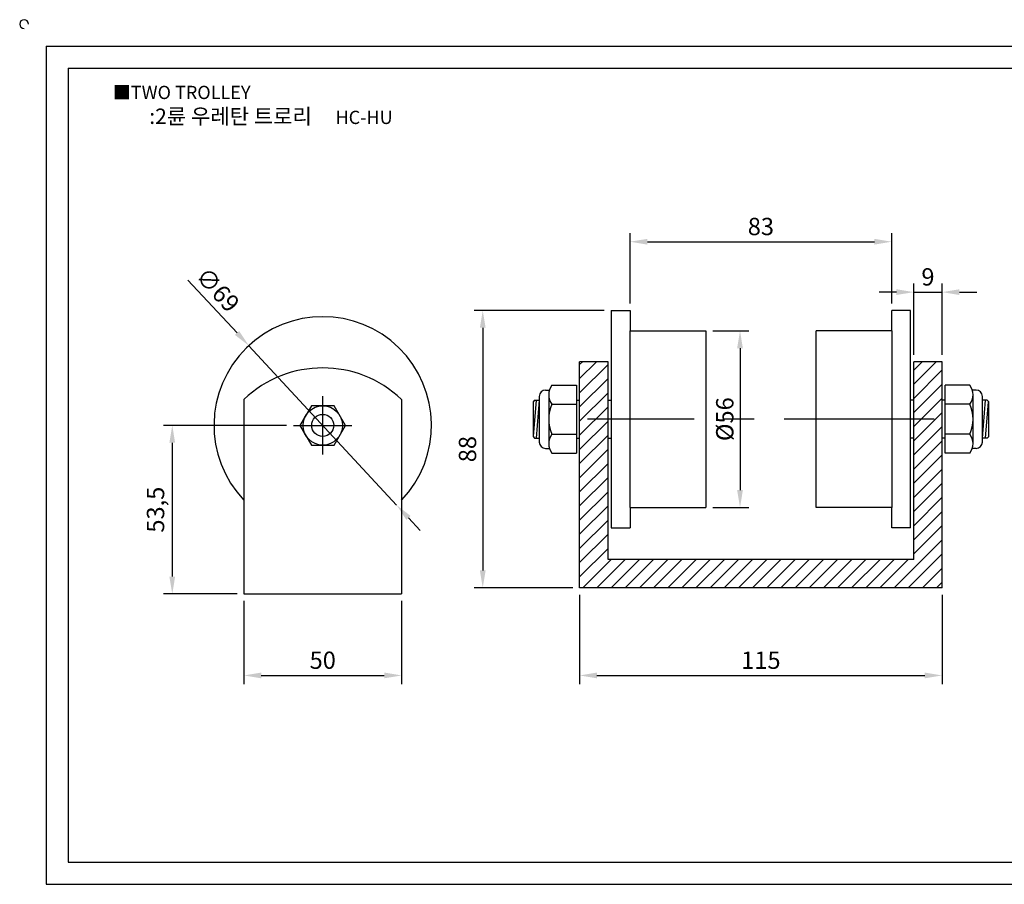
# Model space of a CAD drawing. Units: millimetres. Extents: x 2890 to 3383, y 986 to 1269.
# Drawn here: x 2890 to 3203, y 995 to 1269 of the extents above; entities that cross this region are included whole.
import ezdxf

# ---------------------------------------------------------------- set-up
doc = ezdxf.new("R2010")
doc.units = ezdxf.units.MM
doc.header["$LTSCALE"] = 1.5
doc.linetypes.add('CENTER', pattern=[50.8, 31.75, -6.35, 6.35, -6.35])
doc.styles.get("Standard").update_dxf_attribs({"font": 'txt.shx', "bigfont": 'whgtxt.shx'})
doc.dimstyles.new('ISO-25', dxfattribs={"dimtxt": 2.5, "dimasz": 2.5, "dimexe": 1.25, "dimexo": 0.625, "dimtad": 1, "dimtxsty": 'Standard', "dimcen": 2.5, "dimclrd": 3, "dimclre": 3, "dimadec": 0, "dimazin": 0, "dimtfac": 1, "dimtmove": 0, "dimatfit": 3, "dimfxl": 0, "dimarcsym": 0})

# ---------------------------------------------------------------- blocks, each defined once
blk = doc.blocks.new('*D2')
at = {"color": 3, "lineweight": -2}
for p, q in [((3084.07, 1179.11), (3084.07, 1201.48)), ((3167.07, 1179.11), (3167.07, 1201.48)), ((3089.57, 1198.73), (3161.57, 1198.73))]:
    blk.add_line(p, q, dxfattribs=at)
at = {"color": 3}
for points in [[(3089.57, 1199.64), (3089.57, 1197.81), (3084.07, 1198.73)], [(3161.57, 1199.64), (3161.57, 1197.81), (3167.07, 1198.73)]]:
    blk.add_solid(points, dxfattribs=at)
at = {"layer": 'Defpoints', "color": 0}
for p in [(3167.07, 1198.73), (3084.07, 1176.91), (3167.07, 1176.91)]:
    blk.add_point(p, dxfattribs=at)
at = {"color": 0, "insert": (3125.57, 1202.85), "char_height": 5.5, "attachment_point": 5}
blk.add_mtext('83', dxfattribs=at)
blk = doc.blocks.new('*D3')
at = {"color": 3, "lineweight": -2}
for p, q in [((3068.07, 1086.71), (3068.07, 1058.33)), ((3183.07, 1086.71), (3183.07, 1058.33)), ((3073.57, 1061.08), (3177.57, 1061.08))]:
    blk.add_line(p, q, dxfattribs=at)
at = {"color": 3}
for points in [[(3073.57, 1062), (3073.57, 1060.17), (3068.07, 1061.08)], [(3177.57, 1062), (3177.57, 1060.17), (3183.07, 1061.08)]]:
    blk.add_solid(points, dxfattribs=at)
at = {"layer": 'Defpoints', "color": 0}
for p in [(3068.07, 1088.91), (3183.07, 1088.91), (3183.07, 1061.08)]:
    blk.add_point(p, dxfattribs=at)
at = {"color": 0, "insert": (3125.57, 1065.21), "char_height": 5.5, "attachment_point": 5}
blk.add_mtext('115', dxfattribs=at)
blk = doc.blocks.new('*D4')
at = {"color": 3, "lineweight": -2}
for p, q in [((2961.56, 1084.74), (2961.56, 1058.33)), ((3011.56, 1084.74), (3011.56, 1058.33)), ((2967.06, 1061.08), (3006.06, 1061.08))]:
    blk.add_line(p, q, dxfattribs=at)
at = {"color": 3}
for points in [[(2967.06, 1062), (2967.06, 1060.17), (2961.56, 1061.08)], [(3006.06, 1062), (3006.06, 1060.17), (3011.56, 1061.08)]]:
    blk.add_solid(points, dxfattribs=at)
at = {"layer": 'Defpoints', "color": 0}
for p in [(2961.56, 1086.94), (3011.56, 1086.94), (3011.56, 1061.08)]:
    blk.add_point(p, dxfattribs=at)
at = {"color": 0, "insert": (2986.56, 1065.21), "char_height": 5.5, "attachment_point": 5}
blk.add_mtext('50', dxfattribs=at)
blk = doc.blocks.new('*D5')
at = {"color": 3, "lineweight": -2}
for p, q in [((2943.79, 1186.58), (2959.37, 1169.77)), ((3010.01, 1115.13), (2963.11, 1165.74)), ((3013.74, 1111.1), (3017.48, 1107.06))]:
    blk.add_line(p, q, dxfattribs=at)
at = {"color": 3}
for points in [[(2960.04, 1170.4), (2958.7, 1169.15), (2963.11, 1165.74)], [(3014.42, 1111.72), (3013.07, 1110.47), (3010.01, 1115.13)]]:
    blk.add_solid(points, dxfattribs=at)
at = {"layer": 'Defpoints', "color": 0}
for p in [(2963.11, 1165.74), (3010.01, 1115.13)]:
    blk.add_point(p, dxfattribs=at)
at = {"color": 0, "insert": (2952.74, 1183), "char_height": 5.5, "attachment_point": 5, "rotation": 312.8199}
blk.add_mtext('∅69', dxfattribs=at)
blk = doc.blocks.new('*D6')
at = {"color": 3, "lineweight": -2}
for p, q in [((3075.87, 1176.91), (3034.58, 1176.91)), ((3037.33, 1171.41), (3037.33, 1094.41)), ((3065.87, 1088.91), (3034.58, 1088.91))]:
    blk.add_line(p, q, dxfattribs=at)
at = {"color": 3}
for points in [[(3036.41, 1171.41), (3038.24, 1171.41), (3037.33, 1176.91)], [(3036.41, 1094.41), (3038.24, 1094.41), (3037.33, 1088.91)]]:
    blk.add_solid(points, dxfattribs=at)
at = {"layer": 'Defpoints', "color": 0}
for p in [(3078.07, 1176.91), (3037.33, 1088.91), (3068.07, 1088.91)]:
    blk.add_point(p, dxfattribs=at)
at = {"color": 0, "insert": (3033.2, 1132.91), "char_height": 5.5, "attachment_point": 5, "rotation": 90}
blk.add_mtext('88', dxfattribs=at)
blk = doc.blocks.new('*D7')
at = {"color": 3, "lineweight": -2}
for p, q in [((2975.11, 1140.44), (2936.07, 1140.44)), ((2938.82, 1134.94), (2938.82, 1092.44)), ((2959.36, 1086.94), (2936.07, 1086.94))]:
    blk.add_line(p, q, dxfattribs=at)
at = {"color": 3}
for points in [[(2937.9, 1134.94), (2939.73, 1134.94), (2938.82, 1140.44)], [(2937.9, 1092.44), (2939.73, 1092.44), (2938.82, 1086.94)]]:
    blk.add_solid(points, dxfattribs=at)
at = {"layer": 'Defpoints', "color": 0}
for p in [(2977.31, 1140.44), (2938.82, 1086.94), (2961.56, 1086.94)]:
    blk.add_point(p, dxfattribs=at)
at = {"color": 0, "insert": (2934.23, 1113.69), "char_height": 5.5, "attachment_point": 5, "rotation": 90}
blk.add_mtext('53,5', dxfattribs=at)
blk = doc.blocks.new('*D11')
at = {"color": 3, "lineweight": -2}
for p, q in [((3174.07, 1162.86), (3174.07, 1185.48)), ((3183.07, 1162.86), (3183.07, 1185.48)), ((3168.57, 1182.73), (3163.07, 1182.73)), ((3174.07, 1182.73), (3183.07, 1182.73)), ((3188.57, 1182.73), (3194.07, 1182.73))]:
    blk.add_line(p, q, dxfattribs=at)
at = {"color": 3}
for points in [[(3168.57, 1183.65), (3168.57, 1181.82), (3174.07, 1182.73)], [(3188.57, 1183.65), (3188.57, 1181.82), (3183.07, 1182.73)]]:
    blk.add_solid(points, dxfattribs=at)
at = {"layer": 'Defpoints', "color": 0}
for p in [(3183.07, 1182.73), (3174.07, 1160.66), (3183.07, 1160.66)]:
    blk.add_point(p, dxfattribs=at)
at = {"color": 0, "insert": (3178.57, 1186.86), "char_height": 5.5, "attachment_point": 5}
blk.add_mtext('9', dxfattribs=at)
blk = doc.blocks.new('*D12')
at = {"color": 3, "lineweight": -2}
for p, q in [((3110.27, 1170.41), (3121.7, 1170.41)), ((3118.95, 1164.91), (3118.95, 1119.91)), ((3110.27, 1114.41), (3121.7, 1114.41))]:
    blk.add_line(p, q, dxfattribs=at)
at = {"color": 3}
for points in [[(3118.03, 1164.91), (3119.86, 1164.91), (3118.95, 1170.41)], [(3118.03, 1119.91), (3119.86, 1119.91), (3118.95, 1114.41)]]:
    blk.add_solid(points, dxfattribs=at)
at = {"layer": 'Defpoints', "color": 0}
for p in [(3108.07, 1170.41), (3108.07, 1114.41), (3118.95, 1114.41)]:
    blk.add_point(p, dxfattribs=at)
at = {"color": 0, "insert": (3114.82, 1142.41), "char_height": 5.5, "attachment_point": 5, "rotation": 90}
blk.add_mtext('%%C56', dxfattribs=at)

msp = doc.modelspace()

# ---------------------------------------------------------------- hatches: boundary and pattern name
h = msp.add_hatch()
h.set_pattern_fill('ANSI31', color=256, style=0)
h.paths.add_polyline_path([(3077.068, 1160.657), (3068.068, 1160.657), (3068.068, 1088.907), (3183.068, 1088.907), (3183.068, 1160.657), (3174.068, 1160.657), (3174.068, 1097.907), (3077.068, 1097.907)])

# ---------------------------------------------------------------- linework, layer by layer
for p, q in [((2898.813, 1260.795), (2898.813, 994.795)), ((2898.813, 1260.795), (3374.813, 1260.795)), ((2905.813, 1253.795), (2905.813, 1001.795)), ((2905.813, 1253.795), (3367.813, 1253.795)), ((3078.068, 1176.907), (3084.068, 1176.907)), ((3078.068, 1176.907), (3078.068, 1107.907)), ((3084.068, 1176.907), (3084.068, 1170.407)), ((3173.068, 1176.907), (3167.068, 1176.907)), ((3167.068, 1170.407), (3167.068, 1176.907)), ((3173.068, 1107.907), (3173.068, 1176.907)), ((3068.068, 1088.907), (3068.068, 1160.657)), ((3077.068, 1160.657), (3068.068, 1160.657)), ((3077.068, 1097.907), (3077.068, 1160.657)), ((3174.068, 1097.907), (3174.068, 1160.657)), ((3183.068, 1160.657), (3174.068, 1160.657)), ((3183.068, 1088.907), (3183.068, 1160.657)), ((3059.268, 1153.157), (3067.068, 1153.157)), ((3067.068, 1153.157), (3067.068, 1131.657)), ((3191.868, 1153.157), (3184.068, 1153.157)), ((3184.068, 1131.657), (3184.068, 1153.157)), ((3055.268, 1149.657), (3055.268, 1135.157)), ((3057.268, 1151.657), (3058.499, 1151.657)), ((3058.268, 1150.157), (3058.268, 1134.657)), ((3193.868, 1151.657), (3192.638, 1151.657)), ((3192.868, 1134.657), (3192.868, 1150.157)), ((3195.868, 1135.157), (3195.868, 1149.657)), ((2961.556, 1148.685), (2961.556, 1086.935)), ((3011.556, 1148.685), (3011.556, 1086.935)), ((3053.768, 1148.407), (3053.268, 1147.907)), ((3053.268, 1147.907), (3053.268, 1136.907)), ((3054.268, 1148.407), (3053.307, 1136.869)), ((3053.768, 1148.407), (3055.268, 1148.407)), ((3055.268, 1148.407), (3054.268, 1136.407)), ((3059.268, 1147.157), (3067.068, 1147.157)), ((3067.068, 1148.407), (3068.068, 1148.407)), ((3077.068, 1148.407), (3078.068, 1148.407)), ((3174.068, 1148.407), (3173.068, 1148.407)), ((3184.068, 1148.407), (3183.068, 1148.407)), ((3191.868, 1147.157), (3184.068, 1147.157)), ((3197.368, 1148.407), (3195.868, 1148.407)), ((3195.868, 1136.407), (3196.868, 1148.407)), ((3196.868, 1136.407), (3197.83, 1147.946)), ((3197.868, 1147.907), (3197.368, 1148.407)), ((3197.868, 1136.907), (3197.868, 1147.907)), ((3059.268, 1137.657), (3067.068, 1137.657)), ((3191.868, 1137.657), (3184.068, 1137.657)), ((3053.268, 1136.907), (3053.768, 1136.407)), ((3053.768, 1136.407), (3055.268, 1136.407)), ((3067.068, 1136.407), (3068.068, 1136.407)), ((3077.068, 1136.407), (3078.068, 1136.407)), ((3174.068, 1136.407), (3173.068, 1136.407)), ((3184.068, 1136.407), (3183.068, 1136.407)), ((3197.368, 1136.407), (3195.868, 1136.407)), ((3197.368, 1136.407), (3197.868, 1136.907)), ((3057.268, 1133.157), (3058.499, 1133.157)), ((3059.268, 1131.657), (3067.068, 1131.657)), ((3191.868, 1131.657), (3184.068, 1131.657)), ((3193.868, 1133.157), (3192.638, 1133.157)), ((3084.068, 1114.407), (3084.068, 1107.907)), ((3167.068, 1107.907), (3167.068, 1114.407)), ((3078.068, 1107.907), (3084.068, 1107.907)), ((3173.068, 1107.907), (3167.068, 1107.907)), ((3174.068, 1097.907), (3077.068, 1097.907)), ((3183.068, 1088.907), (3068.068, 1088.907)), ((2961.556, 1086.935), (3011.556, 1086.935)), ((2905.813, 1001.795), (3367.813, 1001.795)), ((2898.813, 994.795), (3374.813, 994.795))]:
    msp.add_line(p, q)
at = {"color": 1}
for p, q in [((3084.068, 1170.407), (3108.068, 1170.407)), ((3084.068, 1114.407), (3084.068, 1170.407)), ((3108.068, 1170.407), (3108.068, 1114.407)), ((3167.068, 1170.407), (3143.068, 1170.407)), ((3143.068, 1114.407), (3143.068, 1170.407)), ((3167.068, 1170.407), (3167.068, 1114.407)), ((3084.068, 1114.407), (3108.068, 1114.407)), ((3167.068, 1114.407), (3143.068, 1114.407))]:
    msp.add_line(p, q, dxfattribs=at)
at = {"color": 1, "linetype": 'CENTER'}
for p, q in [((2986.556, 1131.185), (2986.556, 1149.685)), ((2977.306, 1140.435), (2995.806, 1140.435)), ((3180.568, 1142.407), (3070.568, 1142.407))]:
    msp.add_line(p, q, dxfattribs=at)
msp.add_lwpolyline([(2982.948, 1146.685), (2979.34, 1140.435), (2982.948, 1134.185), (2990.165, 1134.185), (2993.773, 1140.435), (2990.165, 1146.685)], close=True)
for radius in [6.25, 3.483]:
    msp.add_circle((2986.556, 1140.435), radius)
for centre, radius, start, end in [((2891.813, 1267.795), 1.4, 0, 270), ((2986.556, 1140.435), 34.5, 316.43872, 223.56128), ((2986.556, 1122.435), 36.25, 46.39718, 133.60282), ((3063.268, 1150.157), 5, 143.1301, 216.8699), ((3187.868, 1150.157), 5, 323.1301, 36.8699), ((3057.268, 1149.657), 2, 90, 180), ((3193.868, 1149.657), 2, 0, 90), ((3070.05, 1142.407), 11.781, 156.22268, 203.77732), ((3181.087, 1142.407), 11.781, 336.22268, 23.77732), ((3063.268, 1134.657), 5, 143.1301, 216.8699), ((3187.868, 1134.657), 5, 323.1301, 36.8699), ((3057.268, 1135.157), 2, 180, 270), ((3193.868, 1135.157), 2, 270, 0)]:
    msp.add_arc(centre, radius, start, end)

# ---------------------------------------------------------------- texts
at = {"insert": (2919.962, 1248.206), "char_height": 4.2, "attachment_point": 1}
msp.add_mtext_dynamic_manual_height_columns('{\\fGulim|b0|i0|c129|p50;■TWO TROLLEY}', width=91.28112, gutter_width=12.5, heights=[0], dxfattribs=at)
at = {"insert": (2970.127, 1238.538), "char_height": 4.9, "width": 112, "attachment_point": 5}
msp.add_mtext('{\\fMalgun Gothic|b0|i0|c129|p50;\\C30;:2륜 우레탄 트로리  \\Ftxt,whgtxt|c129;   \\f휴먼고딕|b0|i0|c129|p2;\\H0.85714x;\\C1;HC-HU}', dxfattribs=at)

# ---------------------------------------------------------------- dimensions: what is measured, and where the dimension line sits
for base, p1, p2, picture, middle in [((3167.068, 1198.725), (3084.068, 1176.907), (3167.068, 1176.907), '*D2', (3125.568, 1202.85)), ((3183.068, 1182.734), (3174.068, 1160.657), (3183.068, 1160.657), '*D11', (3178.568, 1186.859)), ((3183.068, 1061.084), (3068.068, 1088.907), (3183.068, 1088.907), '*D3', (3125.568, 1065.209)), ((3011.556, 1061.084), (2961.556, 1086.935), (3011.556, 1086.935), '*D4', (2986.556, 1065.209))]:
    dim = msp.add_linear_dim(base=base, p1=p1, p2=p2, dimstyle='ISO-25', override={"dimscale": 2.2, "dimexo": 1})
    dim.commit()
    dim.dimension.update_dxf_attribs({"geometry": picture, "text_midpoint": middle})
dim = msp.add_diameter_dim_2p(p1=(3010.006, 1115.13), p2=(2963.107, 1165.741), dimstyle='ISO-25', override={"dimscale": 2.2, "dimexo": 1})
dim.commit()
dim.dimension.update_dxf_attribs({"geometry": '*D5', "text_midpoint": (2952.737, 1183)})
for base, p1, p2, picture, middle in [((3037.327, 1088.907), (3078.068, 1176.907), (3068.068, 1088.907), '*D6', (3033.202, 1132.907)), ((2938.818, 1086.935), (2977.306, 1140.435), (2961.556, 1086.935), '*D7', (2934.235, 1113.685))]:
    dim = msp.add_linear_dim(base=base, p1=p1, p2=p2, angle=90, dimstyle='ISO-25', override={"dimscale": 2.2, "dimexo": 1})
    dim.commit()
    dim.dimension.update_dxf_attribs({"geometry": picture, "text_midpoint": middle})
dim = msp.add_linear_dim(base=(3118.948, 1114.407), p1=(3108.068, 1170.407), p2=(3108.068, 1114.407), angle=90, text='%%C56', dimstyle='ISO-25', override={"dimscale": 2.2, "dimexo": 1})
dim.commit()
dim.dimension.update_dxf_attribs({"geometry": '*D12', "text_midpoint": (3118.948, 1142.407), "dimtype": 160})

doc.saveas('drawing.dxf')
